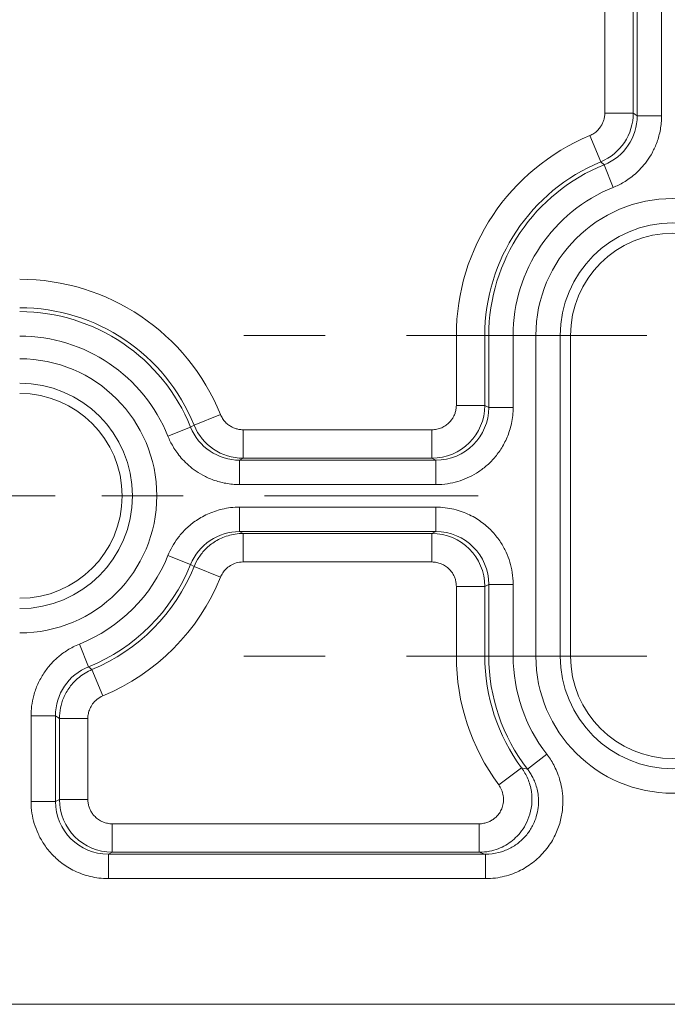
# Model space of a CAD drawing. Units: inches. Extents: x 0 to 119, y 2 to 75.
# Drawn here: x 99 to 100, y 28 to 30 of the extents above; entities that cross this region are included whole.
import ezdxf

# ---------------------------------------------------------------- set-up
doc = ezdxf.new("R2010")
doc.units = ezdxf.units.IN
doc.header["$LTSCALE"] = 3.5
doc.header["$MEASUREMENT"] = 0
doc.linetypes.add('CHAIN', pattern=[0.7087, 0.4724, -0.0591, 0.1181, -0.0591])
for name, color, linetype, lineweight in [('Center Mark (ANSI)', 7, 'Continuous', 9), ('Dimension (ANSI)', 7, 'Continuous', 9), ('Visible (ANSI)', 7, 'Continuous', 18), ('Visible Narrow (ANSI)', 7, 'Continuous', 5)]:
    doc.layers.add(name, color=color, linetype=linetype, lineweight=lineweight)
doc.styles.add('Note Text (ANSI)', font='arial.ttf')
doc.dimstyles.new('.XX', dxfattribs={"dimscale": 3.5, "dimtxt": 0.095, "dimasz": 0.125, "dimexe": 0.1875, "dimexo": 0.0625, "dimgap": 0.0625, "dimtad": 0, "dimtih": 1, "dimtoh": 1, "dimrnd": 1e-08, "dimzin": 0, "dimdsep": 46, "dimtxsty": 'Note Text (ANSI)', "dimblk": 'Filled-1', "dimcen": 0.09, "dimdle": 0.45, "dimclrd": 256, "dimclre": 256, "dimclrt": 256, "dimadec": 0, "dimazin": 1, "dimtfac": 1.263158, "dimtofl": 0, "dimtmove": 0, "dimatfit": 3, "dimfxl": 1, "dimtolj": 1, "dimtzin": 4, "dimlwd": -1, "dimlwe": -1, "dimarcsym": 0})

# ---------------------------------------------------------------- blocks, each defined once
blk = doc.blocks.new('Filled-1')
at = {"color": 0}
for p, q in [((0, 0), (-1, 0.25)), ((-1, 0.25), (-1, -0.25)), ((-1, 0), (0, 0)), ((-1, -0.25), (0, 0))]:
    blk.add_line(p, q, dxfattribs=at)
at = {"color": 0, "flags": 128}
blk.add_lwpolyline([(-1, -0.25), (0, 0), (-1, 0.25), (-1, -0.25)], dxfattribs=at)
at = {"color": 0}
blk.add_solid([(-1, -0.25), (0, 0), (-1, 0.25), (-1, -0.25)], dxfattribs=at)
blk = doc.blocks.new('*D63')
at = {"layer": 'Defpoints', "color": 0, "transparency": 16777216}
for p in [(98.52, 53.433), (98.52, 28.8893), (112.02, 28.8893)]:
    blk.add_point(p, dxfattribs=at)
at = {"layer": 'Dimension (ANSI)', "transparency": 16777216}
for p, q in [((98.52, 29.108), (98.52, 54.0893)), ((112.02, 29.108), (112.02, 54.0893)), ((98.9575, 53.433), (102.4728, 53.433)), ((111.5825, 53.433), (103.9999, 53.433))]:
    blk.add_line(p, q, dxfattribs=at)
at = {"layer": 'Dimension (ANSI)', "transparency": 16777216, "xscale": 0.4375, "yscale": 0.4375, "zscale": 0.4375, "rotation": 180}
blk.add_blockref('Filled-1', (98.52, 53.433), dxfattribs=at)
at = {"layer": 'Dimension (ANSI)', "transparency": 16777216, "xscale": 0.4375, "yscale": 0.4375, "zscale": 0.4375}
blk.add_blockref('Filled-1', (112.02, 53.433), dxfattribs=at)
at = {"layer": 'Dimension (ANSI)', "transparency": 16777216, "insert": (102.6916, 53.6029), "char_height": 0.3325, "attachment_point": 1, "style": 'Note Text (ANSI)'}
blk.add_mtext('\\A1;13.50', dxfattribs=at)

msp = doc.modelspace()

# ---------------------------------------------------------------- linework, layer by layer
at = {"layer": 'Center Mark (ANSI)', "linetype": 'CHAIN', "ltscale": 0.178764}
for p, q in [((100.08346, 29.21222), (98.95655, 29.21222)), ((100.08346, 28.81822), (98.95655, 28.81822))]:
    msp.add_line(p, q, dxfattribs=at)
at = {"layer": 'Center Mark (ANSI)', "linetype": 'CHAIN', "ltscale": 0.158773}
for p, q in [((98.76051, 29.01522), (97.75955, 29.01522)), ((99.28046, 29.01522), (98.27951, 29.01522))]:
    msp.add_line(p, q, dxfattribs=at)
at = {"layer": 'Visible (ANSI)'}
for p, q in [((99.39405, 29.21222), (99.39405, 28.81822)), ((102.59776, 28.39022), (98.08251, 28.39022))]:
    msp.add_line(p, q, dxfattribs=at)
for centre, start, end in [((99.52001, 29.21222), 0, 180), ((98.71701, 29.01522), 270, 90), ((99.52001, 28.81822), 180, 0)]:
    msp.add_arc(centre, 0.12595, start, end, dxfattribs=at)
at = {"layer": 'Visible Narrow (ANSI)'}
for p, q in [((99.50605, 29.4825), (99.50605, 30.53117)), ((99.47607, 29.4825), (99.47607, 30.30935)), ((99.43621, 29.48578), (99.43621, 30.16948)), ((99.47119, 29.48578), (99.47119, 30.16948)), ((99.43621, 29.48578), (99.47119, 29.48578)), ((99.47607, 29.4825), (99.50605, 29.4825)), ((99.41774, 29.4581), (99.43117, 29.4258)), ((99.43538, 29.42225), (99.43117, 29.4258)), ((99.43538, 29.42225), (99.44659, 29.39444)), ((99.25371, 29.12647), (99.25371, 29.21222)), ((99.25371, 29.21222), (99.28869, 29.21222)), ((99.28869, 29.12647), (99.28869, 29.21222)), ((99.28869, 29.21222), (99.29357, 29.21222)), ((99.29357, 29.12403), (99.29357, 29.21222)), ((99.29357, 29.21222), (99.32355, 29.21222)), ((99.32355, 29.12403), (99.32355, 29.21222)), ((99.35147, 29.21222), (99.35147, 28.81822)), ((99.38145, 29.21222), (99.35147, 29.21222)), ((99.38145, 29.21222), (99.38145, 28.81822)), ((99.38145, 29.21222), (99.39405, 29.21222)), ((99.25371, 29.12647), (99.28869, 29.12647)), ((99.28869, 29.12647), (99.29357, 29.12403)), ((99.29357, 29.12403), (99.32355, 29.12403)), ((98.96382, 29.11521), (98.9314, 29.10208)), ((98.92707, 29.09978), (98.89925, 29.08858)), ((98.92707, 29.09978), (98.9314, 29.10208)), ((98.99162, 29.09649), (99.22371, 29.09649)), ((98.99162, 29.09649), (98.99162, 29.06149)), ((99.22371, 29.09649), (99.22371, 29.06149)), ((98.98738, 29.05907), (98.99162, 29.06149)), ((98.99162, 29.06149), (99.22371, 29.06149)), ((99.22371, 29.06149), (99.22855, 29.05907)), ((98.98738, 29.05907), (98.98738, 29.02908)), ((98.98738, 29.05907), (99.22855, 29.05907)), ((99.22855, 29.05907), (99.22855, 29.02908)), ((98.98738, 29.02908), (99.22855, 29.02908)), ((98.98738, 29.00136), (99.22855, 29.00136)), ((98.98738, 29.00136), (98.98738, 28.97136)), ((99.22855, 29.00136), (99.22855, 28.97136)), ((98.98738, 28.97136), (99.22855, 28.97136)), ((98.99162, 28.96894), (98.98738, 28.97136)), ((98.99162, 28.96894), (99.22371, 28.96894)), ((98.99162, 28.96894), (98.99162, 28.93395)), ((99.22855, 28.97136), (99.22371, 28.96894)), ((99.22371, 28.96894), (99.22371, 28.93395)), ((98.89925, 28.94186), (98.92707, 28.93066)), ((98.9314, 28.92835), (98.92707, 28.93066)), ((98.9314, 28.92835), (98.96382, 28.91522)), ((98.99162, 28.93395), (99.22371, 28.93395)), ((99.25371, 28.90396), (99.25371, 28.81822)), ((99.28869, 28.90396), (99.25371, 28.90396)), ((99.29357, 28.9064), (99.28869, 28.90396)), ((99.28869, 28.90396), (99.28869, 28.81822)), ((99.32355, 28.9064), (99.29357, 28.9064)), ((99.29357, 28.9064), (99.29357, 28.81822)), ((99.32355, 28.9064), (99.32355, 28.81822)), ((98.79043, 28.83299), (98.80163, 28.80518)), ((99.28869, 28.81822), (99.25371, 28.81822)), ((99.28869, 28.81822), (99.29357, 28.81822)), ((99.32355, 28.81822), (99.29357, 28.81822)), ((99.38145, 28.81822), (99.35147, 28.81822)), ((99.38145, 28.81822), (99.39405, 28.81822)), ((98.80163, 28.80518), (98.80584, 28.80163)), ((98.80584, 28.80163), (98.81927, 28.76934)), ((98.73097, 28.63966), (98.73097, 28.74493)), ((98.73097, 28.74493), (98.76095, 28.74493)), ((98.76095, 28.63966), (98.76095, 28.74493)), ((98.76583, 28.74166), (98.80081, 28.74166)), ((98.76583, 28.6421), (98.76583, 28.74166)), ((98.80081, 28.6421), (98.80081, 28.74166)), ((99.36475, 28.69784), (99.34106, 28.67946)), ((99.33399, 28.68071), (99.30586, 28.65992)), ((99.34106, 28.67946), (99.33399, 28.68071)), ((98.73097, 28.63966), (98.76095, 28.63966)), ((98.76095, 28.63966), (98.76583, 28.6421)), ((98.76583, 28.6421), (98.80081, 28.6421)), ((99.28173, 28.61211), (98.83081, 28.61211)), ((98.83081, 28.57712), (98.83081, 28.61211)), ((99.28173, 28.57712), (99.28173, 28.61211)), ((98.82597, 28.5747), (98.83081, 28.57712)), ((99.28173, 28.57712), (98.83081, 28.57712)), ((98.82597, 28.5447), (98.82597, 28.5747)), ((99.28963, 28.5747), (98.82597, 28.5747)), ((99.28963, 28.5447), (99.28963, 28.5747)), ((99.28963, 28.5447), (98.82597, 28.5447))]:
    msp.add_line(p, q, dxfattribs=at)
for centre, radius, start, end in [((99.52001, 29.21222), 0.2663, 112.58356, 180), ((99.52001, 29.21222), 0.23132, 112.58356, 180), ((99.52001, 29.21222), 0.22644, 111.9448, 180), ((99.52001, 29.21222), 0.19646, 111.9448, 180), ((99.52001, 29.21222), 0.16854, 0, 180), ((99.52001, 29.21222), 0.13856, 0, 180), ((98.71701, 29.01522), 0.2663, 22.05569, 90), ((98.71701, 29.01522), 0.23132, 22.05569, 90), ((98.71701, 29.01522), 0.22644, 21.927, 90), ((98.71701, 29.01522), 0.19646, 21.927, 90), ((98.71701, 29.01522), 0.16854, 270, 90), ((98.71701, 29.01522), 0.13856, 270, 90), ((98.71701, 29.01522), 0.19646, 291.9448, 338.073), ((98.71701, 29.01522), 0.22644, 291.9448, 338.073), ((98.71701, 29.01522), 0.23132, 292.58356, 337.94431), ((98.71701, 29.01522), 0.2663, 292.58356, 337.94431), ((99.52001, 28.81822), 0.2663, 180, 216.47227), ((99.52001, 28.81822), 0.23132, 180, 216.47227), ((99.52001, 28.81822), 0.22644, 180, 217.78951), ((99.52001, 28.81822), 0.19646, 180, 217.78951), ((99.52001, 28.81822), 0.16854, 180, 0), ((99.52001, 28.81822), 0.13856, 180, 0)]:
    msp.add_arc(centre, radius, start, end, dxfattribs=at)
for centre, major_axis, ratio, start_param, end_param in [((99.4062, 29.4858), (-0.03759, -0.05302), 0.9998194, 1.0111513, 2.1870982), ((99.41099, 29.48258), (-0.05395, 0.03645), 0.9982911, 2.5483181, 3.7352765), ((99.22368, 29.1265), (0.02028, -0.06176), 0.9999749, 5.9662242, 7.5363147), ((99.22849, 29.12409), (-0.05822, 0.02912), 0.9985372, 2.0348158, 3.6050022), ((98.98744, 29.12411), (-0.05515, -0.03458), 0.9986678, 6.1060071, 7.2935593), ((98.99163, 29.12649), (0.0322, -0.05646), 0.9998203, 4.5791717, 5.7647551), ((98.98741, 28.90637), (0.05918, -0.027), 0.9989651, 1.9988483, 3.1868732), ((99.22368, 28.90394), (-0.0294, -0.05798), 0.9999764, 2.0404096, 3.6104913), ((99.22849, 28.90634), (0.05824, 0.02908), 0.9985381, 5.8202981, 7.3904869), ((98.82602, 28.74485), (0.05396, -0.03644), 0.998296, 2.5481646, 3.7351285), ((98.82602, 28.63972), (0.05824, 0.02908), 0.9985381, 2.6787055, 4.2488942), ((98.83083, 28.64212), (-0.0294, -0.05798), 0.9999764, 5.1820022, 6.7520839), ((199.97968, 28.67531), (-100.85744, 0.00075), 0.017452, 0.0562445, 0.0576215)]:
    msp.add_ellipse(centre, major_axis=major_axis, ratio=ratio, start_param=start_param, end_param=end_param, dxfattribs=at)
for points, knots in [([(99.41774, 29.4581), (99.41949, 29.45882), (99.42114, 29.4597), (99.4227, 29.46073), (99.42427, 29.46176), (99.42576, 29.46295), (99.42709, 29.46425), (99.42842, 29.46554), (99.4296, 29.46693), (99.43057, 29.46828), (99.43155, 29.46964), (99.43233, 29.47095), (99.43299, 29.47227), (99.43365, 29.47358), (99.4342, 29.4749), (99.43466, 29.47627), (99.43512, 29.47764), (99.43549, 29.47906), (99.43576, 29.48063), (99.43604, 29.48221), (99.43621, 29.48393), (99.43621, 29.48578)], [0, 0, 0, 0, 0.1428571, 0.1428571, 0.1428571, 0.2857143, 0.2857143, 0.2857143, 0.4285714, 0.4285714, 0.4285714, 0.5714286, 0.5714286, 0.5714286, 0.7142857, 0.7142857, 0.7142857, 0.8571429, 0.8571429, 0.8571429, 1, 1, 1, 1]), ([(99.47607, 29.4825), (99.47529, 29.48303), (99.4745, 29.48356), (99.47369, 29.48411), (99.47339, 29.4843), (99.4731, 29.4845), (99.4728, 29.4847), (99.47227, 29.48506), (99.47173, 29.48542), (99.47119, 29.48578)], [0, 0, 0, 0, 0.5, 0.5, 0.5, 0.6811399, 0.6811399, 0.6811399, 1, 1, 1, 1]), ([(99.44659, 29.39444), (99.44869, 29.39529), (99.45082, 29.39623), (99.45296, 29.39728), (99.45509, 29.39833), (99.45723, 29.39948), (99.45944, 29.40079), (99.46166, 29.4021), (99.46395, 29.40357), (99.46628, 29.40524), (99.46861, 29.4069), (99.47098, 29.40875), (99.47339, 29.41084), (99.4758, 29.41294), (99.47824, 29.41527), (99.48067, 29.41788), (99.4831, 29.4205), (99.48552, 29.4234), (99.48787, 29.42663), (99.49023, 29.42987), (99.49251, 29.43344), (99.49464, 29.43738), (99.49677, 29.44132), (99.49874, 29.44563), (99.50042, 29.4503), (99.50211, 29.45498), (99.50351, 29.46003), (99.5045, 29.4654), (99.50548, 29.47077), (99.50605, 29.47647), (99.50605, 29.4825)], [0, 0, 0, 0, 0.1, 0.1, 0.1, 0.2, 0.2, 0.2, 0.3, 0.3, 0.3, 0.4, 0.4, 0.4, 0.5, 0.5, 0.5, 0.6, 0.6, 0.6, 0.7, 0.7, 0.7, 0.8, 0.8, 0.8, 0.9, 0.9, 0.9, 1, 1, 1, 1]), ([(99.22371, 29.09649), (99.22573, 29.09649), (99.22773, 29.09668), (99.22977, 29.0971), (99.23181, 29.09753), (99.23388, 29.09819), (99.2358, 29.09903), (99.23771, 29.09987), (99.23947, 29.10089), (99.24101, 29.10198), (99.24256, 29.10306), (99.24389, 29.10422), (99.24505, 29.10539), (99.24621, 29.10657), (99.2472, 29.10777), (99.24808, 29.10898), (99.24895, 29.1102), (99.2497, 29.11143), (99.25036, 29.11271), (99.25102, 29.11399), (99.25159, 29.11531), (99.25208, 29.11672), (99.25256, 29.11812), (99.25296, 29.1196), (99.25325, 29.12122), (99.25353, 29.12284), (99.25371, 29.1246), (99.25371, 29.12647)], [0, 0, 0, 0, 0.11111111, 0.11111111, 0.11111111, 0.22222222, 0.22222222, 0.22222222, 0.33333333, 0.33333333, 0.33333333, 0.44444444, 0.44444444, 0.44444444, 0.55555556, 0.55555556, 0.55555556, 0.66666667, 0.66666667, 0.66666667, 0.77777778, 0.77777778, 0.77777778, 0.88888889, 0.88888889, 0.88888889, 1, 1, 1, 1]), ([(99.22855, 29.02908), (99.23359, 29.02908), (99.23838, 29.02948), (99.24285, 29.03016), (99.24732, 29.03084), (99.25148, 29.03179), (99.25548, 29.03297), (99.25949, 29.03415), (99.26333, 29.03557), (99.26712, 29.03725), (99.27092, 29.03894), (99.27465, 29.04089), (99.27833, 29.04315), (99.28201, 29.04541), (99.28562, 29.04798), (99.28914, 29.05089), (99.29265, 29.05379), (99.29606, 29.05704), (99.29931, 29.06067), (99.30256, 29.06429), (99.30565, 29.0683), (99.30848, 29.07271), (99.31132, 29.07712), (99.3139, 29.08195), (99.31611, 29.0872), (99.31833, 29.09245), (99.32016, 29.09814), (99.32147, 29.10427), (99.32278, 29.11041), (99.32355, 29.117), (99.32355, 29.12403)], [0, 0, 0, 0, 0.1, 0.1, 0.1, 0.2, 0.2, 0.2, 0.3, 0.3, 0.3, 0.4, 0.4, 0.4, 0.5, 0.5, 0.5, 0.6, 0.6, 0.6, 0.7, 0.7, 0.7, 0.8, 0.8, 0.8, 0.9, 0.9, 0.9, 1, 1, 1, 1]), ([(98.96382, 29.11521), (98.96454, 29.11344), (98.9654, 29.11178), (98.96643, 29.11019), (98.96746, 29.1086), (98.96865, 29.1071), (98.96994, 29.10575), (98.97123, 29.1044), (98.97263, 29.10321), (98.97398, 29.10222), (98.97534, 29.10123), (98.97665, 29.10044), (98.97797, 29.09977), (98.9793, 29.0991), (98.98062, 29.09854), (98.982, 29.09807), (98.98338, 29.0976), (98.98481, 29.09722), (98.9864, 29.09694), (98.988, 29.09666), (98.98975, 29.09649), (98.99162, 29.09649)], [0, 0, 0, 0, 0.1428571, 0.1428571, 0.1428571, 0.2857143, 0.2857143, 0.2857143, 0.4285714, 0.4285714, 0.4285714, 0.5714286, 0.5714286, 0.5714286, 0.7142857, 0.7142857, 0.7142857, 0.8571429, 0.8571429, 0.8571429, 1, 1, 1, 1]), ([(98.89925, 29.08858), (98.9001, 29.08648), (98.90105, 29.08435), (98.90209, 29.08221), (98.90314, 29.08007), (98.90429, 29.07793), (98.9056, 29.07571), (98.90691, 29.0735), (98.90839, 29.07121), (98.91005, 29.06887), (98.91172, 29.06654), (98.91357, 29.06416), (98.91566, 29.06176), (98.91776, 29.05935), (98.92009, 29.05691), (98.92271, 29.05448), (98.92532, 29.05204), (98.92823, 29.04962), (98.93147, 29.04726), (98.9347, 29.04491), (98.93828, 29.04262), (98.94222, 29.04049), (98.94616, 29.03836), (98.95048, 29.03639), (98.95516, 29.0347), (98.95984, 29.03302), (98.96489, 29.03162), (98.97026, 29.03063), (98.97564, 29.02964), (98.98134, 29.02908), (98.98738, 29.02908)], [0, 0, 0, 0, 0.1, 0.1, 0.1, 0.2, 0.2, 0.2, 0.3, 0.3, 0.3, 0.4, 0.4, 0.4, 0.5, 0.5, 0.5, 0.6, 0.6, 0.6, 0.7, 0.7, 0.7, 0.8, 0.8, 0.8, 0.9, 0.9, 0.9, 1, 1, 1, 1]), ([(98.89925, 28.94186), (98.90074, 28.94556), (98.90249, 28.94921), (98.90447, 28.95276), (98.90645, 28.95631), (98.90866, 28.95974), (98.91128, 28.96324), (98.9139, 28.96674), (98.91693, 28.9703), (98.92045, 28.97379), (98.92397, 28.97729), (98.92798, 28.98072), (98.93251, 28.98392), (98.93705, 28.98713), (98.94212, 28.99012), (98.94771, 28.99268), (98.9533, 28.99525), (98.95941, 28.9974), (98.96602, 28.99893), (98.97264, 29.00045), (98.97975, 29.00136), (98.98738, 29.00136)], [0, 0, 0, 0, 0.1428571, 0.1428571, 0.1428571, 0.2857143, 0.2857143, 0.2857143, 0.4285714, 0.4285714, 0.4285714, 0.5714286, 0.5714286, 0.5714286, 0.7142857, 0.7142857, 0.7142857, 0.8571429, 0.8571429, 0.8571429, 1, 1, 1, 1]), ([(99.22855, 29.00136), (99.23648, 29.00136), (99.24389, 29.00038), (99.2508, 28.99872), (99.25771, 28.99705), (99.26412, 28.99469), (99.26996, 28.99186), (99.27581, 28.98904), (99.28109, 28.98574), (99.28583, 28.98216), (99.29057, 28.97858), (99.29476, 28.97472), (99.29845, 28.97072), (99.30214, 28.96671), (99.30531, 28.96257), (99.30803, 28.95842), (99.31075, 28.95427), (99.31301, 28.95012), (99.31489, 28.94603), (99.31677, 28.94194), (99.31827, 28.93792), (99.31951, 28.93379), (99.32076, 28.92966), (99.32174, 28.92543), (99.32244, 28.92089), (99.32314, 28.91635), (99.32355, 28.9115), (99.32355, 28.9064)], [0, 0, 0, 0, 0.1111111, 0.1111111, 0.1111111, 0.2222222, 0.2222222, 0.2222222, 0.3333333, 0.3333333, 0.3333333, 0.4444444, 0.4444444, 0.4444444, 0.5555556, 0.5555556, 0.5555556, 0.6666667, 0.6666667, 0.6666667, 0.7777778, 0.7777778, 0.7777778, 0.8888889, 0.8888889, 0.8888889, 1, 1, 1, 1]), ([(98.9314, 28.92835), (98.93295, 28.93219), (98.93494, 28.93601), (98.93732, 28.93963), (98.9397, 28.94326), (98.94245, 28.9467), (98.94581, 28.95003), (98.94917, 28.95337), (98.95314, 28.95658), (98.95769, 28.95937), (98.96224, 28.96216), (98.96736, 28.96453), (98.97305, 28.96623), (98.97875, 28.96793), (98.98502, 28.96894), (98.99162, 28.96894)], [0, 0, 0, 0, 0.2, 0.2, 0.2, 0.4, 0.4, 0.4, 0.6, 0.6, 0.6, 0.8, 0.8, 0.8, 1, 1, 1, 1]), ([(98.96382, 28.91522), (98.96455, 28.91702), (98.96546, 28.91876), (98.96655, 28.92043), (98.96764, 28.92209), (98.96892, 28.92369), (98.97047, 28.92523), (98.97202, 28.92676), (98.97385, 28.92825), (98.97595, 28.92953), (98.97806, 28.93082), (98.98043, 28.93192), (98.98305, 28.9327), (98.98566, 28.93348), (98.98852, 28.93395), (98.99162, 28.93395)], [0, 0, 0, 0, 0.2, 0.2, 0.2, 0.4, 0.4, 0.4, 0.6, 0.6, 0.6, 0.8, 0.8, 0.8, 1, 1, 1, 1]), ([(99.22371, 28.93395), (99.22568, 28.93395), (99.22762, 28.93375), (99.22953, 28.93338), (99.23145, 28.933), (99.23334, 28.93244), (99.23521, 28.93166), (99.23708, 28.93087), (99.23894, 28.92987), (99.24059, 28.92875), (99.24224, 28.92763), (99.24368, 28.92641), (99.24493, 28.92516), (99.24618, 28.92391), (99.24723, 28.92264), (99.24814, 28.92137), (99.24905, 28.92009), (99.24981, 28.91882), (99.25046, 28.91753), (99.25112, 28.91623), (99.25168, 28.9149), (99.25215, 28.91351), (99.25261, 28.91212), (99.25299, 28.91067), (99.25327, 28.90908), (99.25354, 28.9075), (99.25371, 28.90579), (99.25371, 28.90396)], [0, 0, 0, 0, 0.1111111, 0.1111111, 0.1111111, 0.2222222, 0.2222222, 0.2222222, 0.3333333, 0.3333333, 0.3333333, 0.4444444, 0.4444444, 0.4444444, 0.5555556, 0.5555556, 0.5555556, 0.6666667, 0.6666667, 0.6666667, 0.7777778, 0.7777778, 0.7777778, 0.8888889, 0.8888889, 0.8888889, 1, 1, 1, 1]), ([(98.73097, 28.74493), (98.73097, 28.74869), (98.73119, 28.75266), (98.73171, 28.75682), (98.73224, 28.76098), (98.73306, 28.76533), (98.7343, 28.7699), (98.73555, 28.77446), (98.73722, 28.77923), (98.73934, 28.78393), (98.74147, 28.78863), (98.74404, 28.79324), (98.74674, 28.79735), (98.74944, 28.80145), (98.75227, 28.80503), (98.75523, 28.80832), (98.75819, 28.81162), (98.76129, 28.81462), (98.76466, 28.81748), (98.76803, 28.82033), (98.77169, 28.82303), (98.77593, 28.82565), (98.78017, 28.82827), (98.785, 28.83081), (98.79043, 28.83299)], [0, 0, 0, 0, 0.125, 0.125, 0.125, 0.25, 0.25, 0.25, 0.375, 0.375, 0.375, 0.5, 0.5, 0.5, 0.625, 0.625, 0.625, 0.75, 0.75, 0.75, 0.875, 0.875, 0.875, 0.99999997, 0.99999997, 0.99999997, 0.99999997]), ([(98.76583, 28.74166), (98.76583, 28.74591), (98.76626, 28.75026), (98.76712, 28.75451), (98.76797, 28.75875), (98.76923, 28.76289), (98.77106, 28.76717), (98.77289, 28.77146), (98.77533, 28.77587), (98.77845, 28.78012), (98.78157, 28.78436), (98.78536, 28.78845), (98.78992, 28.79214), (98.79449, 28.79584), (98.79982, 28.79913), (98.80584, 28.80163)], [0, 0, 0, 0, 0.2, 0.2, 0.2, 0.4, 0.4, 0.4, 0.6, 0.6, 0.6, 0.8, 0.8, 0.8, 1, 1, 1, 1]), ([(98.80081, 28.74166), (98.80081, 28.74365), (98.80101, 28.74564), (98.8014, 28.74759), (98.80179, 28.74954), (98.80237, 28.75146), (98.80322, 28.75344), (98.80407, 28.75541), (98.80519, 28.75745), (98.80663, 28.75941), (98.80807, 28.76137), (98.80983, 28.76326), (98.81192, 28.76496), (98.81402, 28.76666), (98.81644, 28.76816), (98.81927, 28.76934)], [0, 0, 0, 0, 0.2, 0.2, 0.2, 0.4, 0.4, 0.4, 0.6, 0.6, 0.6, 0.8, 0.8, 0.8, 1, 1, 1, 1]), ([(98.76095, 28.74493), (98.76113, 28.7448), (98.76132, 28.74468), (98.76151, 28.74455), (98.76211, 28.74415), (98.76271, 28.74374), (98.76333, 28.74333), (98.76394, 28.74292), (98.76456, 28.74251), (98.76518, 28.74208), (98.7654, 28.74194), (98.76561, 28.7418), (98.76583, 28.74166)], [0, 0, 0, 0, 0.1207816, 0.1207816, 0.1207816, 0.5, 0.5, 0.5, 0.8734982, 0.8734982, 0.8734982, 1, 1, 1, 1]), ([(99.36475, 28.69784), (99.36631, 28.69583), (99.36782, 28.69371), (99.36925, 28.69152), (99.37069, 28.68932), (99.37204, 28.68706), (99.37338, 28.68456), (99.37472, 28.68206), (99.37604, 28.67934), (99.37728, 28.6764), (99.37851, 28.67345), (99.37967, 28.67029), (99.3807, 28.66686), (99.38173, 28.66342), (99.38262, 28.65972), (99.38331, 28.65573), (99.384, 28.65175), (99.38448, 28.64747), (99.38463, 28.64291), (99.38479, 28.63835), (99.38463, 28.6335), (99.38403, 28.62841), (99.38342, 28.62332), (99.38237, 28.61799), (99.38073, 28.61251), (99.3791, 28.60704), (99.37688, 28.60142), (99.374, 28.59588), (99.37112, 28.59034), (99.36757, 28.58488), (99.36343, 28.57978), (99.35929, 28.57469), (99.35454, 28.56996), (99.34939, 28.56579), (99.34423, 28.56163), (99.33867, 28.55802), (99.33262, 28.55496), (99.32657, 28.5519), (99.32005, 28.54939), (99.3129, 28.54759), (99.30575, 28.54579), (99.29798, 28.5447), (99.28963, 28.5447)], [0, 0, 0, 0, 0.0714286, 0.0714286, 0.0714286, 0.1428571, 0.1428571, 0.1428571, 0.2142857, 0.2142857, 0.2142857, 0.2857143, 0.2857143, 0.2857143, 0.3571429, 0.3571429, 0.3571429, 0.4285714, 0.4285714, 0.4285714, 0.5, 0.5, 0.5, 0.5714286, 0.5714286, 0.5714286, 0.6428571, 0.6428571, 0.6428571, 0.7142857, 0.7142857, 0.7142857, 0.7857143, 0.7857143, 0.7857143, 0.8571429, 0.8571429, 0.8571429, 0.9285714, 0.9285714, 0.9285714, 1, 1, 1, 1]), ([(99.33399, 28.68071), (99.33691, 28.67676), (99.33948, 28.67233), (99.34154, 28.66748), (99.34359, 28.66264), (99.34512, 28.65737), (99.34596, 28.65185), (99.34679, 28.64634), (99.34689, 28.64057), (99.34632, 28.63523), (99.34575, 28.6299), (99.34456, 28.62498), (99.34299, 28.62051), (99.34142, 28.61604), (99.33946, 28.61203), (99.3373, 28.60848), (99.33515, 28.60492), (99.33281, 28.6018), (99.33036, 28.59904), (99.32792, 28.59627), (99.32537, 28.59386), (99.32271, 28.5917), (99.32006, 28.58954), (99.3173, 28.58764), (99.31438, 28.58594), (99.31147, 28.58424), (99.30839, 28.58275), (99.30509, 28.58148), (99.30179, 28.5802), (99.29826, 28.57914), (99.29437, 28.57837), (99.29048, 28.57759), (99.28623, 28.57712), (99.28173, 28.57712)], [0.00000001, 0.00000001, 0.00000001, 0.00000001, 0.09090909, 0.09090909, 0.09090909, 0.18181818, 0.18181818, 0.18181818, 0.27272727, 0.27272727, 0.27272727, 0.36363636, 0.36363636, 0.36363636, 0.45454545, 0.45454545, 0.45454545, 0.54545455, 0.54545455, 0.54545455, 0.63636364, 0.63636364, 0.63636364, 0.72727273, 0.72727273, 0.72727273, 0.81818182, 0.81818182, 0.81818182, 0.90909091, 0.90909091, 0.90909091, 1, 1, 1, 1]), ([(99.34106, 28.67946), (99.34212, 28.67809), (99.34316, 28.67664), (99.34414, 28.67514), (99.34513, 28.67364), (99.34606, 28.67208), (99.34698, 28.67038), (99.34789, 28.66867), (99.3488, 28.6668), (99.34965, 28.66479), (99.3505, 28.66277), (99.35129, 28.66061), (99.352, 28.65826), (99.3527, 28.65591), (99.35332, 28.65338), (99.35379, 28.65065), (99.35426, 28.64792), (99.35459, 28.64499), (99.3547, 28.64187), (99.35481, 28.63875), (99.3547, 28.63543), (99.35429, 28.63195), (99.35387, 28.62847), (99.35316, 28.62482), (99.35204, 28.62107), (99.35106, 28.61778), (99.34974, 28.61436), (99.34813, 28.61107), (99.3479, 28.61061), (99.34767, 28.61015), (99.34743, 28.60969), (99.34546, 28.6059), (99.34303, 28.60216), (99.34019, 28.59868), (99.33735, 28.59519), (99.33411, 28.59196), (99.33057, 28.58911), (99.32704, 28.58626), (99.32322, 28.58379), (99.31909, 28.5817), (99.31495, 28.57961), (99.31049, 28.5779), (99.30557, 28.57666), (99.30066, 28.57543), (99.29527, 28.57469), (99.28963, 28.5747)], [0, 0, 0, 0, 0.07142857, 0.07142857, 0.07142857, 0.14285714, 0.14285714, 0.14285714, 0.21428571, 0.21428571, 0.21428571, 0.28571429, 0.28571429, 0.28571429, 0.35714286, 0.35714286, 0.35714286, 0.42857143, 0.42857143, 0.42857143, 0.5, 0.5, 0.5, 0.57142857, 0.57142857, 0.57142857, 0.63415413, 0.63415413, 0.63415413, 0.64285714, 0.64285714, 0.64285714, 0.71428571, 0.71428571, 0.71428571, 0.78571429, 0.78571429, 0.78571429, 0.85714286, 0.85714286, 0.85714286, 0.92857143, 0.92857143, 0.92857143, 1, 1, 1, 1]), ([(99.30586, 28.65992), (99.30725, 28.65805), (99.30841, 28.65604), (99.30936, 28.65381), (99.3103, 28.65159), (99.31102, 28.64915), (99.3114, 28.6466), (99.31178, 28.64405), (99.31183, 28.64139), (99.31158, 28.63892), (99.31132, 28.63646), (99.31077, 28.63419), (99.31004, 28.63213), (99.30931, 28.63007), (99.30841, 28.62822), (99.30741, 28.62657), (99.30642, 28.62493), (99.30534, 28.62349), (99.30421, 28.62222), (99.30308, 28.62094), (99.3019, 28.61983), (99.30067, 28.61883), (99.29945, 28.61784), (99.29817, 28.61696), (99.29682, 28.61618), (99.29547, 28.61539), (99.29405, 28.61471), (99.29253, 28.61412), (99.291, 28.61353), (99.28937, 28.61304), (99.28757, 28.61269), (99.28578, 28.61233), (99.28382, 28.61211), (99.28173, 28.61211)], [0.00000001, 0.00000001, 0.00000001, 0.00000001, 0.09090909, 0.09090909, 0.09090909, 0.18181818, 0.18181818, 0.18181818, 0.27272727, 0.27272727, 0.27272727, 0.36363636, 0.36363636, 0.36363636, 0.45454545, 0.45454545, 0.45454545, 0.54545455, 0.54545455, 0.54545455, 0.63636364, 0.63636364, 0.63636364, 0.72727273, 0.72727273, 0.72727273, 0.81818182, 0.81818182, 0.81818182, 0.90909091, 0.90909091, 0.90909091, 1, 1, 1, 1]), ([(98.82597, 28.5447), (98.81803, 28.5447), (98.81062, 28.54568), (98.80372, 28.54734), (98.79681, 28.54901), (98.7904, 28.55137), (98.78455, 28.55419), (98.77871, 28.55702), (98.77343, 28.56032), (98.76869, 28.5639), (98.76395, 28.56748), (98.75975, 28.57134), (98.75607, 28.57534), (98.75238, 28.57935), (98.7492, 28.58349), (98.74648, 28.58764), (98.74377, 28.59179), (98.74151, 28.59594), (98.73963, 28.60003), (98.73775, 28.60412), (98.73624, 28.60814), (98.735, 28.61227), (98.73376, 28.6164), (98.73278, 28.62063), (98.73208, 28.62517), (98.73138, 28.62971), (98.73097, 28.63456), (98.73097, 28.63966)], [0, 0, 0, 0, 0.1111111, 0.1111111, 0.1111111, 0.2222222, 0.2222222, 0.2222222, 0.3333333, 0.3333333, 0.3333333, 0.4444444, 0.4444444, 0.4444444, 0.5555556, 0.5555556, 0.5555556, 0.6666667, 0.6666667, 0.6666667, 0.7777778, 0.7777778, 0.7777778, 0.8888889, 0.8888889, 0.8888889, 1, 1, 1, 1]), ([(98.83081, 28.61211), (98.82884, 28.61211), (98.8269, 28.61231), (98.82498, 28.61268), (98.82306, 28.61306), (98.82118, 28.61362), (98.8193, 28.6144), (98.81743, 28.61519), (98.81557, 28.61619), (98.81392, 28.61731), (98.81227, 28.61843), (98.81083, 28.61965), (98.80958, 28.6209), (98.80833, 28.62215), (98.80728, 28.62342), (98.80637, 28.62469), (98.80547, 28.62596), (98.80471, 28.62723), (98.80405, 28.62853), (98.80339, 28.62983), (98.80284, 28.63116), (98.80237, 28.63255), (98.8019, 28.63394), (98.80152, 28.63539), (98.80125, 28.63698), (98.80097, 28.63856), (98.80081, 28.64027), (98.80081, 28.6421)], [0, 0, 0, 0, 0.1111111, 0.1111111, 0.1111111, 0.2222222, 0.2222222, 0.2222222, 0.3333333, 0.3333333, 0.3333333, 0.4444444, 0.4444444, 0.4444444, 0.5555556, 0.5555556, 0.5555556, 0.6666667, 0.6666667, 0.6666667, 0.7777778, 0.7777778, 0.7777778, 0.8888889, 0.8888889, 0.8888889, 1, 1, 1, 1])]:
    msp.add_open_spline(points, degree=3, knots=knots, dxfattribs=at)

# ---------------------------------------------------------------- dimensions: what is measured, and where the dimension line sits
at = {"layer": 'Dimension (ANSI)'}
dim = msp.add_linear_dim(base=(98.52001, 53.43301), p1=(112.02001, 28.88926), p2=(98.52001, 28.88926), angle=180, dimstyle='.XX', override={"dimgap": 0.0625, "dimtih": 0, "dimtoh": 0, "dimdec": 2, "dimtol": 0, "dimlim": 0, "dimtp": 0, "dimtm": 0, "dimtdec": 2, "dimatfit": 1}, dxfattribs=at)
dim.commit()
dim.dimension.update_dxf_attribs({"geometry": '*D63', "text_midpoint": (103.23638, 53.43301), "dimtype": 160})

doc.saveas('drawing.dxf')
